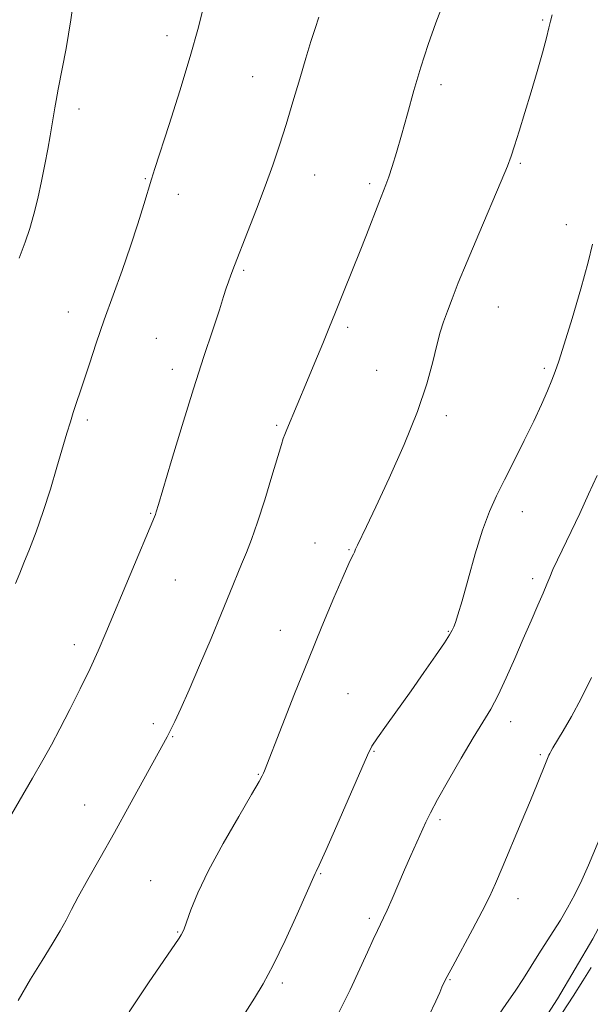
# Model space of a CAD drawing. Extents: x 2059800 to 2062700, y 314800 to 317700.
# Drawn here: x 2061788 to 2061914, y 316159 to 316375 of the extents above; entities that cross this region are included whole.
import ezdxf

# ---------------------------------------------------------------- set-up
doc = ezdxf.new("R2010")
doc.units = 0
doc.header["$MEASUREMENT"] = 0
for name, color, linetype, lineweight in [('DTM HARD BREAKLINE', 7, 'Continuous', 0), ('DTM SPOT ELEVATION', 2, 'Continuous', 13), ('INDEX CONTOUR', 41, 'Continuous', 13), ('INTERMEDIATE CONTOUR', 44, 'Continuous', 0)]:
    doc.layers.add(name, color=color, linetype=linetype, lineweight=lineweight)

msp = doc.modelspace()

# ---------------------------------------------------------------- linework, layer by layer
at = {"layer": 'DTM HARD BREAKLINE'}
msp.add_polyline3d([(2061897.34, 316146.6, 1230.64), (2061906.31, 316160.57, 1230.8), (2061914.05, 316173.73, 1230.92), (2061922.2, 316188.93, 1230.97), (2061928.71, 316202.49, 1230.97), (2061936.44, 316216.87, 1230.84), (2061943.37, 316228.79, 1230.55), (2061953.15, 316243.59, 1229.82), (2061959.26, 316254.69, 1229.45), (2061966.19, 316266.61, 1229), (2061972.3, 316278.12, 1228.59), (2061976.36, 316287.15, 1227.93), (2061982.88, 316299.48, 1227.11), (2061988.58, 316308.53, 1223.79), (2062012.63, 316347.99, 1219.48), (2062025.12, 316368.29, 1216.34)], dxfattribs=at)
at = {"layer": 'DTM SPOT ELEVATION'}
for p in [(2061903.04, 316375.15, 1240.2), (2061820.67, 316371.73, 1246.5), (2061839.47, 316362.73, 1244.9), (2061880.79, 316360.98, 1241.6), (2061801.38, 316355.63, 1247.6), (2061898.2, 316343.72, 1239.8), (2061815.9, 316340.39, 1246.1), (2061853.1, 316341.17, 1243.2), (2061865.13, 316339.26, 1242.3), (2061823.2, 316336.93, 1245.5), (2061908.3, 316330.26, 1238.8), (2061837.49, 316320.26, 1243.8), (2061893.33, 316312.22, 1239.1), (2061799.06, 316311.15, 1246.7), (2061860.33, 316307.76, 1241.7), (2061818.36, 316305.39, 1244.9), (2061821.88, 316298.59, 1244.5), (2061866.68, 316298.35, 1240.9), (2061903.44, 316298.79, 1238.3), (2061881.94, 316288.42, 1239.6), (2061803.21, 316287.46, 1245.7), (2061844.74, 316286.3, 1242.2), (2061817.07, 316266.98, 1244.1), (2061898.58, 316267.34, 1237.4), (2061853.12, 316260.47, 1240.8), (2061860.62, 316259.01, 1240.1), (2061822.53, 316252.41, 1243.1), (2061900.91, 316252.69, 1236.4), (2061845.56, 316241.35, 1240.8), (2061882.37, 316241.15, 1238.1), (2061800.35, 316238.18, 1244.5), (2061860.4, 316227.47, 1238.9), (2061817.68, 316220.86, 1242.4), (2061896.09, 316221.3, 1235.4), (2061821.91, 316218.04, 1241.9), (2061866.05, 316214.82, 1237.9), (2061902.56, 316214.08, 1234.2), (2061840.69, 316209.79, 1240.1), (2061802.64, 316203.09, 1242.8), (2061880.57, 316199.86, 1235.7), (2061854.38, 316188.03, 1237.9), (2061817.09, 316186.51, 1240.9), (2061897.68, 316182.5, 1233.4), (2061865.07, 316178.19, 1236.3), (2061822.99, 316175.2, 1240.1), (2061845.97, 316164.07, 1237.7), (2061882.73, 316164.81, 1233.9)]:
    msp.add_point(p, dxfattribs=at)
at = {"layer": 'INDEX CONTOUR'}
for points in [[(2061812.392, 316157.692, 1240), (2061816.655, 316164.048, 1240), (2061823.37, 316173.901, 1240), (2061823.803, 316174.581, 1240), (2061824.082, 316175.102, 1240), (2061824.422, 316175.929, 1240), (2061825.928, 316180.077, 1240), (2061827.465, 316183.827, 1240), (2061829.806, 316188.741, 1240), (2061832.998, 316194.643, 1240), (2061836.406, 316200.57, 1240), (2061839.228, 316205.365, 1240), (2061840.871, 316208.189, 1240), (2061841.587, 316209.487, 1240), (2061841.835, 316210.023, 1240), (2061842.059, 316210.577, 1240), (2061845.931, 316220.459, 1240), (2061848.672, 316227.401, 1240), (2061851.695, 316234.945, 1240), (2061854.658, 316242.18, 1240), (2061857.287, 316248.457, 1240), (2061859.32, 316253.192, 1240), (2061860.586, 316256.012, 1240), (2061861.253, 316257.394, 1240), (2061861.576, 316258.028, 1240), (2061861.79, 316258.518, 1240), (2061862.04, 316259.131, 1240), (2061862.449, 316260.047, 1240), (2061864.416, 316264.099, 1240), (2061866.468, 316268.394, 1240), (2061869.413, 316274.711, 1240), (2061872.709, 316282.113, 1240), (2061875.645, 316289.345, 1240), (2061877.684, 316295.396, 1240), (2061878.983, 316300.187, 1240), (2061879.862, 316303.882, 1240), (2061880.606, 316306.69, 1240), (2061881.346, 316309.013, 1240), (2061882.172, 316311.302, 1240), (2061883.191, 316314, 1240), (2061884.574, 316317.509, 1240), (2061886.509, 316322.223, 1240), (2061889.055, 316328.25, 1240), (2061893.98, 316339.819, 1240), (2061895.348, 316343.142, 1240), (2061896.15, 316345.318, 1240), (2061896.873, 316347.558, 1240), (2061897.894, 316350.805, 1240), (2061899.166, 316354.897, 1240), (2061900.535, 316359.401, 1240), (2061901.856, 316363.888, 1240), (2061903.01, 316367.958, 1240), (2061903.891, 316371.214, 1240), (2061904.442, 316373.414, 1240), (2061904.805, 316374.927, 1240), (2061905.176, 316376.273, 1240)], [(2061907.445, 316157.549, 1230), (2061909.798, 316161.177, 1230), (2061911.913, 316164.518, 1230), (2061913.717, 316167.417, 1230)]]:
    msp.add_polyline3d(points, dxfattribs=at)
at = {"layer": 'INTERMEDIATE CONTOUR'}
for points in [[(2061788.275, 316322.957, 1248), (2061789.558, 316326.439, 1248), (2061790.569, 316329.472, 1248), (2061791.452, 316332.554, 1248), (2061792.318, 316336.047, 1248), (2061793.151, 316339.789, 1248), (2061793.904, 316343.484, 1248), (2061794.536, 316346.86, 1248), (2061795.039, 316349.746, 1248), (2061796.055, 316355.913, 1248), (2061796.343, 316357.533, 1248), (2061796.803, 316359.987, 1248), (2061798.529, 316368.87, 1248), (2061799.617, 316375.165, 1248), (2061800.52, 316382.023, 1248)], [(2061788.035, 316160.209, 1242), (2061790.747, 316164.859, 1242), (2061793.271, 316169.011, 1242), (2061795.472, 316172.56, 1242), (2061797.238, 316175.481, 1242), (2061798.547, 316177.85, 1242), (2061799.73, 316180.151, 1242), (2061801.216, 316182.97, 1242), (2061803.331, 316186.77, 1242), (2061806.02, 316191.508, 1242), (2061809.133, 316197.021, 1242), (2061812.466, 316203.025, 1242), (2061820.685, 316218.005, 1242), (2061821.446, 316219.463, 1242), (2061822.405, 316221.403, 1242), (2061823.731, 316224.234, 1242), (2061825.535, 316228.276, 1242), (2061827.844, 316233.634, 1242), (2061830.352, 316239.567, 1242), (2061832.665, 316245.122, 1242), (2061834.484, 316249.56, 1242), (2061837.033, 316255.836, 1242), (2061838.092, 316258.41, 1242), (2061839.208, 316261.282, 1242), (2061840.523, 316265.037, 1242), (2061842.104, 316269.966, 1242), (2061843.704, 316275.177, 1242), (2061845.775, 316282.072, 1242), (2061846.19, 316283.388, 1242), (2061846.509, 316284.261, 1242), (2061846.956, 316285.365, 1242), (2061851.514, 316296.206, 1242), (2061853.14, 316300.103, 1242), (2061854.846, 316304.225, 1242), (2061856.355, 316307.918, 1242), (2061857.475, 316310.72, 1242), (2061858.352, 316312.956, 1242), (2061859.222, 316315.137, 1242), (2061861.52, 316320.718, 1242), (2061862.93, 316324.201, 1242), (2061864.447, 316328.057, 1242), (2061867.154, 316335.034, 1242), (2061868.704, 316338.991, 1242), (2061869.335, 316340.746, 1242), (2061870.093, 316343.051, 1242), (2061871.02, 316346.076, 1242), (2061872.125, 316349.906, 1242), (2061873.41, 316354.545, 1242), (2061874.84, 316359.659, 1242), (2061876.371, 316364.833, 1242), (2061877.971, 316369.751, 1242), (2061879.655, 316374.495, 1242), (2061881.446, 316379.249, 1242)], [(2061787.421, 316251.638, 1246), (2061788.39, 316253.917, 1246), (2061789.293, 316256.127, 1246), (2061790.498, 316259.131, 1246), (2061791.963, 316262.96, 1246), (2061793.544, 316267.428, 1246), (2061795.106, 316272.299, 1246), (2061796.548, 316277.104, 1246), (2061798.733, 316284.571, 1246), (2061799.483, 316287.044, 1246), (2061800.125, 316289.081, 1246), (2061802.427, 316296.068, 1246), (2061803.648, 316299.811, 1246), (2061805.147, 316304.33, 1246), (2061806.895, 316309.399, 1246), (2061808.839, 316314.792, 1246), (2061810.833, 316320.267, 1246), (2061812.708, 316325.579, 1246), (2061814.318, 316330.481, 1246), (2061815.616, 316334.697, 1246), (2061817.255, 316340.223, 1246), (2061817.987, 316342.566, 1246), (2061821.12, 316352.27, 1246), (2061823.461, 316359.646, 1246), (2061825.736, 316367.117, 1246), (2061827.561, 316373.604, 1246), (2061828.914, 316378.885, 1246)], [(2061782.365, 316193.802, 1244), (2061791.17, 316208.932, 1244), (2061793.458, 316212.899, 1244), (2061795.333, 316216.249, 1244), (2061797.208, 316219.755, 1244), (2061799.377, 316223.968, 1244), (2061801.669, 316228.557, 1244), (2061803.795, 316232.975, 1244), (2061805.574, 316236.885, 1244), (2061807.255, 316240.798, 1244), (2061817.917, 316266.231, 1244), (2061818.132, 316266.775, 1244), (2061818.324, 316267.35, 1244), (2061818.797, 316268.911, 1244), (2061821.681, 316278.563, 1244), (2061824.018, 316286.293, 1244), (2061826.492, 316294.29, 1244), (2061828.772, 316301.395, 1244), (2061830.7, 316307.234, 1244), (2061832.164, 316311.625, 1244), (2061833.106, 316314.514, 1244), (2061833.693, 316316.361, 1244), (2061834.147, 316317.753, 1244), (2061834.683, 316319.248, 1244), (2061835.466, 316321.306, 1244), (2061838.34, 316328.642, 1244), (2061840.291, 316333.661, 1244), (2061842.216, 316338.72, 1244), (2061843.89, 316343.313, 1244), (2061845.379, 316347.674, 1244), (2061846.82, 316352.22, 1244), (2061848.309, 316357.207, 1244), (2061849.781, 316362.247, 1244), (2061851.127, 316366.789, 1244), (2061852.263, 316370.427, 1244), (2061853.199, 316373.315, 1244), (2061853.966, 316375.753, 1244)], [(2061833.713, 316151.06, 1238), (2061839.871, 316160.688, 1238), (2061841.761, 316163.842, 1238), (2061843.952, 316167.958, 1238), (2061846.576, 316173.397, 1238), (2061849.222, 316179.151, 1238), (2061853.21, 316188.064, 1238), (2061853.43, 316188.502, 1238), (2061854.073, 316189.887, 1238), (2061855.511, 316193.108, 1238), (2061857.926, 316198.606, 1238), (2061864.622, 316213.965, 1238), (2061865.626, 316215.952, 1238), (2061866.841, 316217.819, 1238), (2061868.795, 316220.569, 1238), (2061874.201, 316228.073, 1238), (2061877.047, 316232.086, 1238), (2061879.589, 316235.731, 1238), (2061881.531, 316238.579, 1238), (2061882.677, 316240.352, 1238), (2061883.248, 316241.371, 1238), (2061883.568, 316242.104, 1238), (2061883.927, 316243.039, 1238), (2061884.49, 316244.747, 1238), (2061885.391, 316247.814, 1238), (2061886.705, 316252.543, 1238), (2061888.274, 316258.089, 1238), (2061889.884, 316263.323, 1238), (2061891.39, 316267.427, 1238), (2061892.925, 316270.852, 1238), (2061894.689, 316274.359, 1238), (2061896.801, 316278.497, 1238), (2061899.05, 316282.962, 1238), (2061901.143, 316287.23, 1238), (2061902.839, 316290.875, 1238), (2061904.144, 316293.842, 1238), (2061905.112, 316296.177, 1238), (2061905.849, 316298.078, 1238), (2061906.634, 316300.378, 1238), (2061907.793, 316304.066, 1238), (2061909.515, 316309.717, 1238), (2061911.438, 316316.215, 1238), (2061913.066, 316322.036, 1238), (2061914.029, 316326.013, 1238)], [(2061858.181, 316157.107, 1236), (2061860.863, 316162.556, 1236), (2061864.63, 316170.822, 1236), (2061865.911, 316173.577, 1236), (2061866.862, 316175.569, 1236), (2061868.198, 316178.303, 1236), (2061868.979, 316180.014, 1236), (2061870.06, 316182.5, 1236), (2061872.787, 316188.83, 1236), (2061874.187, 316192.007, 1236), (2061877.455, 316199.277, 1236), (2061878.473, 316201.349, 1236), (2061880.04, 316204.265, 1236), (2061882.412, 316208.476, 1236), (2061885.201, 316213.298, 1236), (2061887.859, 316217.764, 1236), (2061889.976, 316221.199, 1236), (2061891.704, 316224.067, 1236), (2061893.338, 316227.121, 1236), (2061895.103, 316230.914, 1236), (2061896.96, 316235.193, 1236), (2061898.804, 316239.51, 1236), (2061900.529, 316243.46, 1236), (2061902.031, 316246.847, 1236), (2061903.2, 316249.521, 1236), (2061903.995, 316251.445, 1236), (2061904.62, 316252.996, 1236), (2061905.334, 316254.66, 1236), (2061906.354, 316256.845, 1236), (2061909.329, 316263.037, 1236), (2061911.195, 316266.991, 1236), (2061913.142, 316271.196, 1236), (2061914.997, 316275.284, 1236)], [(2061878.134, 316156.815, 1234), (2061879.624, 316160.038, 1234), (2061880.487, 316161.976, 1234), (2061880.994, 316163.155, 1234), (2061881.425, 316164.112, 1234), (2061882.097, 316165.445, 1234), (2061883.339, 316167.764, 1234), (2061887.675, 316175.749, 1234), (2061889.824, 316179.804, 1234), (2061891.402, 316182.966, 1234), (2061892.703, 316185.832, 1234), (2061894.19, 316189.318, 1234), (2061898.387, 316199.251, 1234), (2061900.392, 316204.049, 1234), (2061901.859, 316207.631, 1234), (2061903.81, 316212.531, 1234), (2061904.46, 316213.975, 1234), (2061904.63, 316214.324, 1234), (2061904.865, 316214.772, 1234), (2061905.318, 316215.567, 1234), (2061907.554, 316219.32, 1234), (2061909.375, 316222.489, 1234), (2061911.489, 316226.432, 1234), (2061913.758, 316231.051, 1234)], [(2061893.262, 316156.745, 1232), (2061895.169, 316159.547, 1232), (2061897.051, 316162.289, 1232), (2061898.855, 316165.051, 1232), (2061902.235, 316170.421, 1232), (2061905.401, 316175.342, 1232), (2061906.97, 316177.849, 1232), (2061908.559, 316180.536, 1232), (2061910.143, 316183.434, 1232), (2061911.681, 316186.553, 1232), (2061913.148, 316189.88, 1232), (2061915.988, 316196.698, 1232)]]:
    msp.add_polyline3d(points, dxfattribs=at)

doc.saveas('drawing.dxf')
